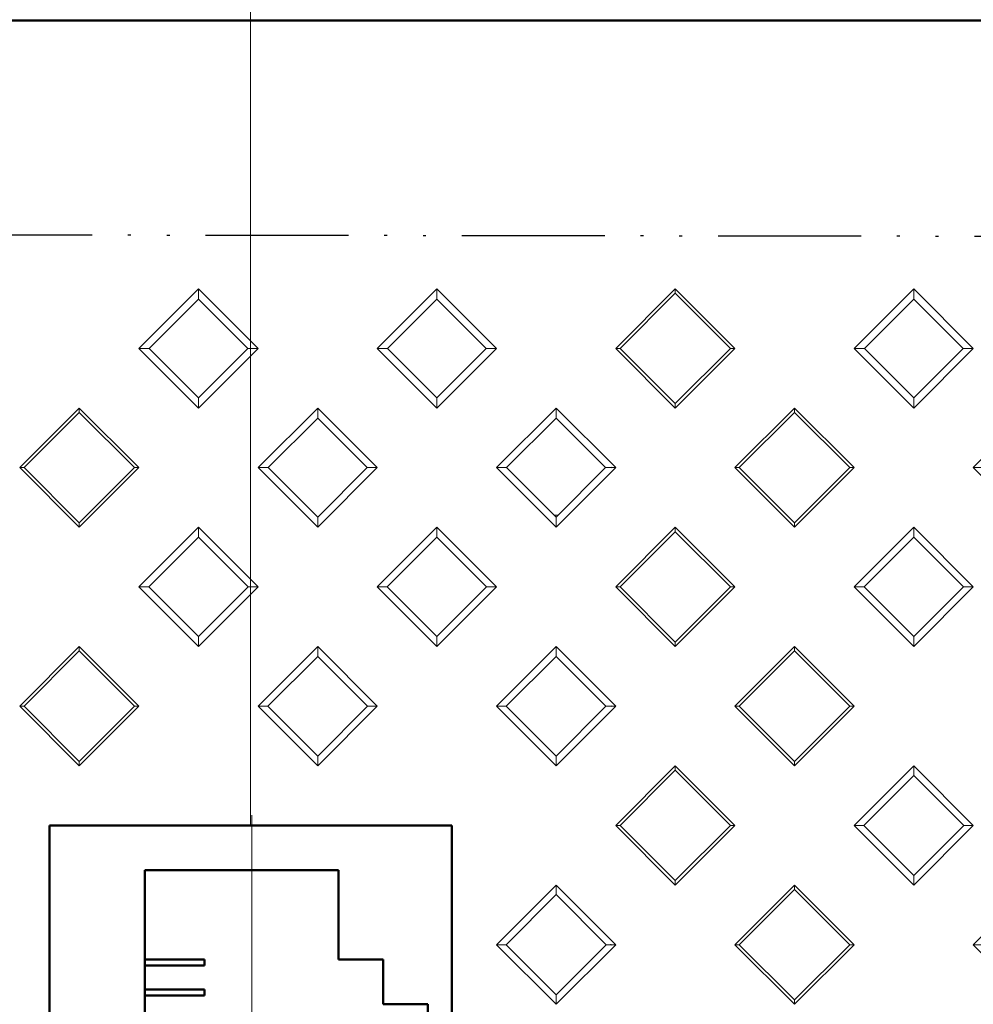
# Model space of a CAD drawing. Units: millimetres. Extents: x 2171 to 3046, y 1134 to 1431.
# Drawn here: x 2921 to 2953, y 1299 to 1332 of the extents above; entities that cross this region are included whole.
import ezdxf
from ezdxf.lldxf.tags import DXFTag

# ---------------------------------------------------------------- set-up
doc = ezdxf.new("R2010")
doc.units = ezdxf.units.MM
for name, pattern in [('ACAD_ISO12W100', [21, 12, -3, 0, -3, 0, -3]), ('CENTER', [10.16, 6.35, -1.27, 1.27, -1.27]), ('K5LT_BASIC', [0])]:
    doc.linetypes.add(name, pattern=pattern)
for name, color, linetype, lineweight in [('help', 4, 'New Line1', 25), ('main', 5, 'Continuous', 50), ('size', 7, 'Continuous', 20), ('ОСЕВЫЕ', 1, 'CENTER', 15)]:
    doc.layers.add(name, color=color, linetype=linetype, lineweight=lineweight)
doc.styles.add('GOST', font='GOST.shx', dxfattribs={"width": 0.8, "oblique": 15})
tags = doc.linetypes.add('New Line1', pattern=[0.8, 0.5, -0.3]).pattern_tags.tags
tags[6:7] = [DXFTag(74, 4), DXFTag(75, 0), DXFTag(340, '0'), DXFTag(46, 1.0), DXFTag(50, 0.0), DXFTag(44, 0.0), DXFTag(45, 0.0)]
tags[4:5] = [DXFTag(74, 4), DXFTag(75, 0), DXFTag(340, '0'), DXFTag(46, 1.0), DXFTag(50, 0.0), DXFTag(44, 0.0), DXFTag(45, 0.0)]
doc.dimstyles.new('GOST', dxfattribs={"dimscale": 0, "dimtxt": 3.5, "dimasz": 4, "dimexe": 1.25, "dimexo": 0, "dimtad": 1, "dimdec": 1, "dimrnd": 0.5, "dimtxsty": 'GOST', "dimcen": 5, "dimclrd": 256, "dimclre": 256, "dimclrt": 256, "dimadec": 1, "dimazin": 2, "dimtfac": 1, "dimtdec": 4, "dimtmove": 1, "dimatfit": 0, "dimfxl": 0, "dimtolj": 1, "dimtzin": 0, "dimlwd": -1, "dimlwe": -1, "dimarcsym": 0})

# ---------------------------------------------------------------- blocks, each defined once
blk = doc.blocks.new('*D190')
at = {"layer": 'Defpoints', "color": 0}
for p in [(2928.513, 1340.15), (2897.363, 1331.682), (2928.513, 1304.682)]:
    blk.add_point(p, dxfattribs=at)
at = {"layer": 'size', "ltscale": 5}
for p, q in [((2897.363, 1331.682), (2897.363, 1341.4)), ((2928.513, 1304.682), (2928.513, 1341.4)), ((2901.363, 1340.15), (2924.513, 1340.15))]:
    blk.add_line(p, q, dxfattribs=at)
at = {"layer": 'size'}
for points in [[(2901.363, 1340.817), (2901.363, 1339.483), (2897.363, 1340.15)], [(2924.513, 1339.483), (2924.513, 1340.817), (2928.513, 1340.15)]]:
    blk.add_solid(points, dxfattribs=at)
at = {"layer": 'size', "linetype": 'ByBlock', "insert": (2912.938, 1342.525), "char_height": 3.5, "attachment_point": 5, "style": 'GOST'}
blk.add_mtext('\\A1;31', dxfattribs=at)
blk = doc.blocks.new('*D192')
at = {"layer": 'Defpoints', "color": 0}
for p in [(2871.763, 1317.682), (2860.736, 1296.682), (2921.763, 1296.682)]:
    blk.add_point(p, dxfattribs=at)
at = {"layer": 'size'}
for p, q in [((2871.763, 1317.682), (2859.486, 1317.682)), ((2860.736, 1313.682), (2860.736, 1300.682)), ((2921.763, 1296.682), (2859.486, 1296.682))]:
    blk.add_line(p, q, dxfattribs=at)
for points in [[(2861.402, 1313.682), (2860.069, 1313.682), (2860.736, 1317.682)], [(2860.069, 1300.682), (2861.402, 1300.682), (2860.736, 1296.682)]]:
    blk.add_solid(points, dxfattribs=at)
at = {"layer": 'size', "linetype": 'ByBlock', "insert": (2858.36, 1307.182), "char_height": 3.5, "attachment_point": 5, "rotation": 90, "style": 'GOST'}
blk.add_mtext('\\A1;21', dxfattribs=at)

msp = doc.modelspace()

# ---------------------------------------------------------------- linework, layer by layer
at = {"layer": 'help', "linetype": 'ACAD_ISO12W100', "ltscale": 0.4}
msp.add_line((2966.197, 1324.421), (2874.849, 1324.536), dxfattribs=at)
at = {"layer": 'main'}
for p, q in [((2976.763, 1331.682), (2871.763, 1331.682)), ((2935.263, 1304.682), (2921.763, 1304.682)), ((2921.763, 1304.682), (2921.763, 1288.682)), ((2935.263, 1288.682), (2935.263, 1304.682)), ((2931.463, 1303.182), (2924.963, 1303.182)), ((2924.963, 1303.182), (2924.963, 1290.182)), ((2931.463, 1300.182), (2931.463, 1303.182)), ((2924.963, 1300.182), (2926.963, 1300.182)), ((2926.963, 1299.982), (2926.963, 1300.182)), ((2932.963, 1300.182), (2931.463, 1300.182)), ((2932.963, 1298.682), (2932.963, 1300.182)), ((2926.963, 1299.982), (2924.963, 1299.982)), ((2924.963, 1299.182), (2926.963, 1299.182)), ((2926.963, 1298.982), (2926.963, 1299.182)), ((2926.963, 1298.982), (2924.963, 1298.982)), ((2934.463, 1298.682), (2932.963, 1298.682)), ((2934.463, 1294.682), (2934.463, 1298.682))]:
    msp.add_line(p, q, dxfattribs=at)
at = {"layer": 'main', "linetype": 'K5LT_BASIC', "lineweight": 20}
for p, q in [((2926.763, 1322.682), (2924.763, 1320.682)), ((2926.763, 1322.335), (2926.763, 1322.682)), ((2928.763, 1320.682), (2926.763, 1322.682)), ((2934.763, 1322.682), (2932.763, 1320.682)), ((2934.763, 1322.335), (2934.763, 1322.682)), ((2936.763, 1320.682), (2934.763, 1322.682)), ((2942.763, 1322.682), (2940.763, 1320.682)), ((2944.763, 1320.682), (2942.763, 1322.682)), ((2942.763, 1322.533), (2942.763, 1322.682)), ((2950.763, 1322.682), (2948.763, 1320.682)), ((2952.763, 1320.682), (2950.763, 1322.682)), ((2950.763, 1322.335), (2950.763, 1322.682)), ((2926.763, 1322.335), (2925.108, 1320.682)), ((2928.418, 1320.682), (2926.763, 1322.335)), ((2934.763, 1322.335), (2933.108, 1320.682)), ((2936.418, 1320.682), (2934.763, 1322.335)), ((2940.911, 1320.682), (2942.763, 1322.533)), ((2942.763, 1322.533), (2944.614, 1320.682)), ((2950.763, 1322.335), (2949.108, 1320.682)), ((2952.418, 1320.682), (2950.763, 1322.335)), ((2924.763, 1320.682), (2926.763, 1318.682)), ((2925.108, 1320.682), (2924.763, 1320.682)), ((2925.108, 1320.682), (2926.763, 1319.025)), ((2926.763, 1318.682), (2928.763, 1320.682)), ((2926.763, 1319.025), (2928.418, 1320.682)), ((2928.418, 1320.682), (2928.763, 1320.682)), ((2933.108, 1320.682), (2932.763, 1320.682)), ((2932.763, 1320.682), (2934.763, 1318.682)), ((2933.108, 1320.682), (2934.763, 1319.025)), ((2934.763, 1319.025), (2936.418, 1320.682)), ((2934.763, 1318.682), (2936.763, 1320.682)), ((2936.418, 1320.682), (2936.763, 1320.682)), ((2940.763, 1320.682), (2942.763, 1318.682)), ((2940.911, 1320.682), (2940.763, 1320.682)), ((2942.763, 1318.831), (2940.911, 1320.682)), ((2944.614, 1320.682), (2942.763, 1318.831)), ((2942.763, 1318.682), (2944.763, 1320.682)), ((2944.614, 1320.682), (2944.763, 1320.682)), ((2948.763, 1320.682), (2950.763, 1318.682)), ((2949.108, 1320.682), (2948.763, 1320.682)), ((2949.108, 1320.682), (2950.763, 1319.025)), ((2950.763, 1319.025), (2952.418, 1320.682)), ((2950.763, 1318.682), (2952.763, 1320.682)), ((2952.418, 1320.682), (2952.763, 1320.682)), ((2926.763, 1319.025), (2926.763, 1318.682)), ((2934.763, 1319.025), (2934.763, 1318.682)), ((2950.763, 1319.025), (2950.763, 1318.682)), ((2922.763, 1318.682), (2920.763, 1316.682)), ((2924.763, 1316.682), (2922.763, 1318.682)), ((2922.763, 1318.533), (2922.763, 1318.682)), ((2930.763, 1318.682), (2928.763, 1316.682)), ((2930.763, 1318.34), (2930.763, 1318.682)), ((2932.763, 1316.682), (2930.763, 1318.682)), ((2938.763, 1318.682), (2936.763, 1316.682)), ((2938.763, 1318.34), (2938.763, 1318.682)), ((2940.763, 1316.682), (2938.763, 1318.682)), ((2942.763, 1318.831), (2942.763, 1318.682)), ((2946.763, 1318.682), (2944.763, 1316.682)), ((2948.763, 1316.682), (2946.763, 1318.682)), ((2946.763, 1318.533), (2946.763, 1318.682)), ((2954.763, 1318.682), (2952.763, 1316.682)), ((2922.763, 1318.533), (2920.911, 1316.682)), ((2924.614, 1316.682), (2922.763, 1318.533)), ((2930.763, 1318.34), (2929.102, 1316.682)), ((2932.423, 1316.682), (2930.763, 1318.34)), ((2938.763, 1318.34), (2937.102, 1316.682)), ((2940.423, 1316.682), (2938.763, 1318.34)), ((2944.911, 1316.682), (2946.763, 1318.533)), ((2946.763, 1318.533), (2948.614, 1316.682)), ((2920.763, 1316.682), (2922.763, 1314.682)), ((2920.911, 1316.682), (2920.763, 1316.682)), ((2920.911, 1316.682), (2922.763, 1314.831)), ((2922.763, 1314.682), (2924.763, 1316.682)), ((2922.763, 1314.831), (2924.614, 1316.682)), ((2924.614, 1316.682), (2924.763, 1316.682)), ((2929.102, 1316.682), (2928.763, 1316.682)), ((2928.763, 1316.682), (2930.763, 1314.682)), ((2929.102, 1316.682), (2930.763, 1315.02)), ((2930.763, 1315.02), (2932.423, 1316.682)), ((2930.763, 1314.682), (2932.763, 1316.682)), ((2932.423, 1316.682), (2932.763, 1316.682)), ((2937.102, 1316.682), (2936.763, 1316.682)), ((2936.763, 1316.682), (2938.763, 1314.682)), ((2937.102, 1316.682), (2938.763, 1315.02)), ((2938.763, 1315.02), (2940.423, 1316.682)), ((2938.763, 1314.682), (2940.763, 1316.682)), ((2940.423, 1316.682), (2940.602, 1316.682)), ((2940.602, 1316.694), (2940.614, 1316.682)), ((2940.602, 1316.67), (2940.602, 1316.694)), ((2940.614, 1316.682), (2940.602, 1316.67)), ((2940.614, 1316.682), (2940.763, 1316.682)), ((2944.763, 1316.682), (2946.763, 1314.682)), ((2944.911, 1316.682), (2944.763, 1316.682)), ((2946.763, 1314.831), (2944.911, 1316.682)), ((2948.614, 1316.682), (2946.763, 1314.831)), ((2946.763, 1314.682), (2948.763, 1316.682)), ((2948.614, 1316.682), (2948.763, 1316.682)), ((2953.102, 1316.682), (2952.763, 1316.682)), ((2952.763, 1316.682), (2954.763, 1314.682)), ((2930.763, 1315.02), (2930.763, 1314.682)), ((2938.834, 1315.091), (2938.692, 1315.091)), ((2938.834, 1315.091), (2938.692, 1315.091)), ((2938.834, 1315.091), (2938.692, 1315.091)), ((2938.834, 1315.091), (2938.692, 1315.091)), ((2938.834, 1315.091), (2938.692, 1315.091)), ((2938.834, 1315.091), (2938.692, 1315.091)), ((2938.834, 1315.091), (2938.692, 1315.091)), ((2938.763, 1315.02), (2938.763, 1314.682)), ((2922.763, 1314.831), (2922.763, 1314.682)), ((2926.763, 1314.682), (2924.763, 1312.682)), ((2928.763, 1312.682), (2926.763, 1314.682)), ((2926.763, 1314.345), (2926.763, 1314.682)), ((2934.763, 1314.682), (2932.763, 1312.682)), ((2934.763, 1314.345), (2934.763, 1314.682)), ((2936.763, 1312.682), (2934.763, 1314.682)), ((2942.763, 1314.682), (2940.763, 1312.682)), ((2942.763, 1314.533), (2942.763, 1314.682)), ((2944.763, 1312.682), (2942.763, 1314.682)), ((2946.763, 1314.831), (2946.763, 1314.682)), ((2950.763, 1314.682), (2948.763, 1312.682)), ((2950.763, 1314.345), (2950.763, 1314.682)), ((2952.763, 1312.682), (2950.763, 1314.682)), ((2926.763, 1314.345), (2925.097, 1312.682)), ((2928.428, 1312.682), (2926.763, 1314.345)), ((2934.763, 1314.345), (2933.097, 1312.682)), ((2936.428, 1312.682), (2934.763, 1314.345)), ((2940.911, 1312.682), (2942.763, 1314.533)), ((2942.763, 1314.533), (2944.614, 1312.682)), ((2950.763, 1314.345), (2949.097, 1312.682)), ((2950.766, 1314.343), (2950.76, 1314.343)), ((2952.428, 1312.682), (2950.763, 1314.345)), ((2925.097, 1312.682), (2924.763, 1312.682)), ((2924.763, 1312.682), (2926.763, 1310.682)), ((2925.097, 1312.682), (2926.763, 1311.014)), ((2926.763, 1310.682), (2928.763, 1312.682)), ((2926.763, 1311.014), (2928.428, 1312.682)), ((2928.428, 1312.682), (2928.763, 1312.682)), ((2932.763, 1312.682), (2934.763, 1310.682)), ((2933.097, 1312.682), (2932.763, 1312.682)), ((2933.097, 1312.682), (2934.763, 1311.014)), ((2934.763, 1311.014), (2936.428, 1312.682)), ((2934.763, 1310.682), (2936.763, 1312.682)), ((2936.428, 1312.682), (2936.763, 1312.682)), ((2940.911, 1312.682), (2940.763, 1312.682)), ((2940.763, 1312.682), (2942.763, 1310.682)), ((2942.763, 1310.831), (2940.911, 1312.682)), ((2944.614, 1312.682), (2942.763, 1310.831)), ((2942.763, 1310.682), (2944.763, 1312.682)), ((2944.614, 1312.682), (2944.763, 1312.682)), ((2948.763, 1312.682), (2950.763, 1310.682)), ((2949.097, 1312.682), (2948.763, 1312.682)), ((2949.097, 1312.682), (2950.763, 1311.014)), ((2950.763, 1310.682), (2952.763, 1312.682)), ((2950.763, 1311.014), (2952.428, 1312.682)), ((2952.428, 1312.682), (2952.763, 1312.682)), ((2926.763, 1311.014), (2926.763, 1310.682)), ((2934.763, 1311.014), (2934.763, 1310.682)), ((2942.763, 1310.831), (2942.763, 1310.682)), ((2950.763, 1311.014), (2950.763, 1310.682)), ((2922.763, 1310.682), (2920.763, 1308.682)), ((2922.763, 1310.533), (2920.911, 1308.682)), ((2924.763, 1308.682), (2922.763, 1310.682)), ((2922.763, 1310.533), (2922.763, 1310.682)), ((2924.614, 1308.682), (2922.763, 1310.533)), ((2930.763, 1310.682), (2928.763, 1308.682)), ((2930.763, 1310.351), (2930.763, 1310.682)), ((2932.763, 1308.682), (2930.763, 1310.682)), ((2938.763, 1310.682), (2936.763, 1308.682)), ((2940.763, 1308.682), (2938.763, 1310.682)), ((2938.763, 1310.351), (2938.763, 1310.682)), ((2946.763, 1310.682), (2944.763, 1308.682)), ((2944.911, 1308.682), (2946.763, 1310.533)), ((2948.763, 1308.682), (2946.763, 1310.682)), ((2946.763, 1310.533), (2946.763, 1310.682)), ((2946.763, 1310.533), (2948.614, 1308.682)), ((2930.763, 1310.351), (2929.092, 1308.682)), ((2932.433, 1308.682), (2930.763, 1310.351)), ((2938.763, 1310.351), (2937.092, 1308.682)), ((2940.433, 1308.682), (2938.763, 1310.351)), ((2920.763, 1308.682), (2922.763, 1306.682)), ((2920.911, 1308.682), (2920.763, 1308.682)), ((2920.911, 1308.682), (2922.763, 1306.831)), ((2922.763, 1306.682), (2924.763, 1308.682)), ((2922.763, 1306.831), (2924.614, 1308.682)), ((2924.614, 1308.682), (2924.763, 1308.682)), ((2929.092, 1308.682), (2928.763, 1308.682)), ((2928.763, 1308.682), (2930.763, 1306.682)), ((2929.092, 1308.682), (2930.763, 1307.009)), ((2930.763, 1306.682), (2932.763, 1308.682)), ((2930.763, 1307.009), (2932.433, 1308.682)), ((2932.433, 1308.682), (2932.763, 1308.682)), ((2936.763, 1308.682), (2938.763, 1306.682)), ((2937.092, 1308.682), (2936.763, 1308.682)), ((2937.092, 1308.682), (2938.763, 1307.009)), ((2938.763, 1307.009), (2940.433, 1308.682)), ((2938.763, 1306.682), (2940.763, 1308.682)), ((2940.433, 1308.682), (2940.602, 1308.682)), ((2940.602, 1308.694), (2940.614, 1308.682)), ((2940.602, 1308.67), (2940.602, 1308.694)), ((2940.614, 1308.682), (2940.602, 1308.67)), ((2940.614, 1308.682), (2940.763, 1308.682)), ((2944.763, 1308.682), (2946.763, 1306.682)), ((2944.911, 1308.682), (2944.763, 1308.682)), ((2946.763, 1306.831), (2944.911, 1308.682)), ((2946.763, 1306.682), (2948.763, 1308.682)), ((2948.614, 1308.682), (2946.763, 1306.831)), ((2948.614, 1308.682), (2948.763, 1308.682)), ((2922.763, 1306.831), (2922.763, 1306.682)), ((2930.763, 1307.009), (2930.763, 1306.682)), ((2938.763, 1307.009), (2938.763, 1306.682)), ((2946.763, 1306.831), (2946.763, 1306.682)), ((2942.763, 1306.682), (2940.763, 1304.682)), ((2940.911, 1304.682), (2942.763, 1306.533)), ((2944.763, 1304.682), (2942.763, 1306.682)), ((2942.763, 1306.533), (2942.763, 1306.682)), ((2942.763, 1306.533), (2944.614, 1304.682)), ((2950.763, 1306.682), (2948.763, 1304.682)), ((2950.763, 1306.356), (2950.763, 1306.682)), ((2952.763, 1304.682), (2950.763, 1306.682)), ((2950.763, 1306.356), (2949.087, 1304.682)), ((2952.439, 1304.682), (2950.763, 1306.356)), ((2940.911, 1304.682), (2940.763, 1304.682)), ((2940.763, 1304.682), (2942.763, 1302.682)), ((2942.763, 1302.831), (2940.911, 1304.682)), ((2944.614, 1304.682), (2942.763, 1302.831)), ((2942.763, 1302.682), (2944.763, 1304.682)), ((2944.614, 1304.682), (2944.763, 1304.682)), ((2949.087, 1304.682), (2948.763, 1304.682)), ((2948.763, 1304.682), (2950.763, 1302.682)), ((2949.087, 1304.682), (2950.763, 1303.004)), ((2950.763, 1302.682), (2952.763, 1304.682)), ((2950.763, 1303.004), (2952.439, 1304.682)), ((2952.439, 1304.682), (2952.763, 1304.682)), ((2942.763, 1302.831), (2942.763, 1302.682)), ((2950.763, 1303.004), (2950.763, 1302.682)), ((2938.763, 1302.682), (2936.763, 1300.682)), ((2938.763, 1302.361), (2938.763, 1302.682)), ((2940.763, 1300.682), (2938.763, 1302.682)), ((2946.763, 1302.682), (2944.763, 1300.682)), ((2944.911, 1300.682), (2946.763, 1302.533)), ((2946.763, 1302.533), (2946.763, 1302.682)), ((2948.763, 1300.682), (2946.763, 1302.682)), ((2946.763, 1302.533), (2948.614, 1300.682)), ((2954.763, 1302.682), (2952.763, 1300.682)), ((2938.763, 1302.361), (2937.082, 1300.682)), ((2940.444, 1300.682), (2938.763, 1302.361)), ((2936.763, 1300.682), (2938.763, 1298.682)), ((2937.082, 1300.682), (2936.763, 1300.682)), ((2937.082, 1300.682), (2938.763, 1298.999)), ((2938.763, 1298.999), (2940.444, 1300.682)), ((2938.763, 1298.682), (2940.763, 1300.682)), ((2940.444, 1300.682), (2940.602, 1300.682)), ((2940.602, 1300.67), (2940.602, 1300.694)), ((2940.602, 1300.694), (2940.614, 1300.682)), ((2940.614, 1300.682), (2940.602, 1300.67)), ((2940.614, 1300.682), (2940.763, 1300.682)), ((2944.763, 1300.682), (2946.763, 1298.682)), ((2944.911, 1300.682), (2944.763, 1300.682)), ((2946.763, 1298.831), (2944.911, 1300.682)), ((2948.614, 1300.682), (2946.763, 1298.831)), ((2946.763, 1298.682), (2948.763, 1300.682)), ((2948.614, 1300.682), (2948.763, 1300.682)), ((2952.763, 1300.682), (2954.763, 1298.682)), ((2953.082, 1300.682), (2952.763, 1300.682)), ((2938.763, 1298.999), (2938.763, 1298.682)), ((2946.763, 1298.831), (2946.763, 1298.682))]:
    msp.add_line(p, q, dxfattribs=at)
at = {"layer": 'ОСЕВЫЕ', "ltscale": 5}
msp.add_line((2928.554, 1305.022), (2928.554, 1288.342), dxfattribs=at)

# ---------------------------------------------------------------- dimensions: what is measured, and where the dimension line sits
at = {"layer": 'size', "linetype": 'ByBlock', "ltscale": 5}
dim = msp.add_linear_dim(base=(2928.512761, 1340.150088), p1=(2897.362759, 1331.682098), p2=(2928.512761, 1304.682097), dimstyle='GOST', override={"dimscale": 1, "dimtxsty": 'GOST'}, dxfattribs=at)
dim.commit()
dim.dimension.update_dxf_attribs({"geometry": '*D190', "text_midpoint": (2912.93776, 1342.525088)})
at = {"layer": 'size'}
dim = msp.add_linear_dim(base=(2860.736, 1296.682), p1=(2871.763, 1317.682), p2=(2921.763, 1296.682), angle=90, dimstyle='GOST', override={"dimscale": 1, "dimasz": 4, "dimtxsty": 'GOST'}, dxfattribs=at)
dim.commit()
dim.dimension.update_dxf_attribs({"geometry": '*D192', "text_midpoint": (2858.36, 1307.182)})

doc.saveas('drawing.dxf')
